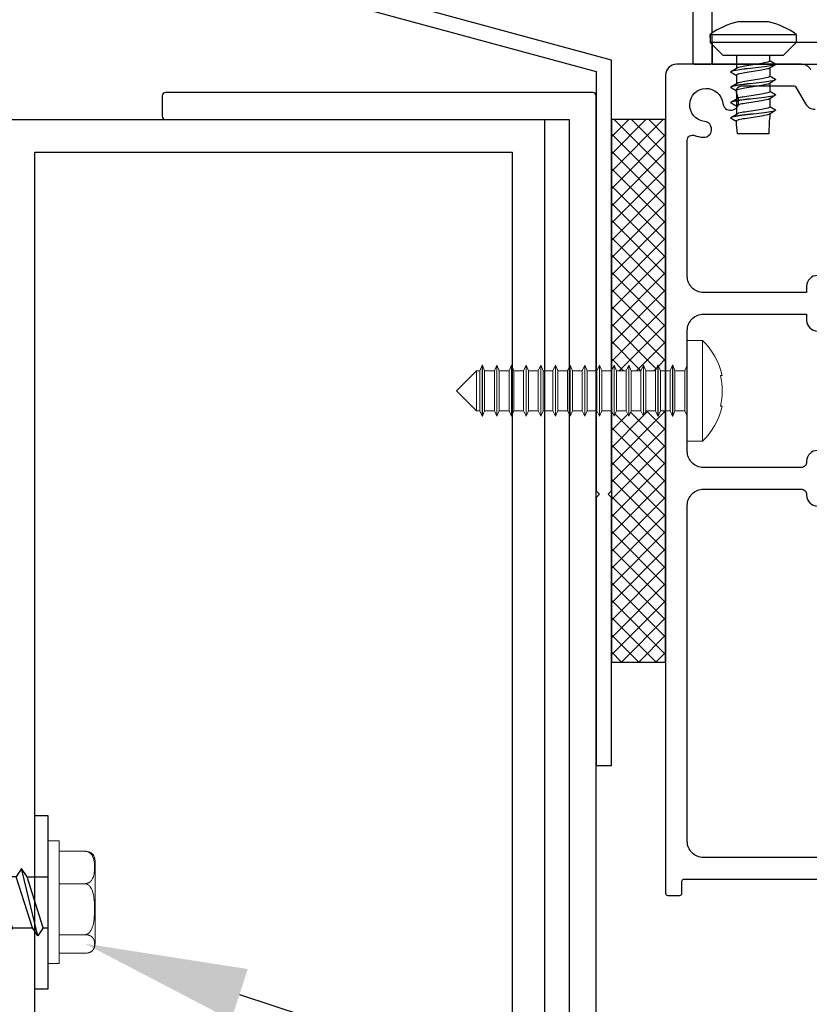
# Model space of a CAD drawing. Units: millimetres. Extents: x 9339 to 11228, y 1717 to 3034.
# Drawn here: x 9784 to 9856, y 2041 to 2132 of the extents above; entities that cross this region are included whole.
import ezdxf
from ezdxf import colors
from ezdxf.entities.mleader import LeaderData, LeaderLine
from ezdxf.math import Vec2, Vec3

# ---------------------------------------------------------------- set-up
doc = ezdxf.new("R2010")
doc.units = ezdxf.units.MM
doc.header["$MEASUREMENT"] = 0
doc.layers.add('Annotation', color=7, linetype='Continuous')
doc.styles.get("Standard").update_dxf_attribs({"font": 'GIL_____.TTF', "height": 2})

# ---------------------------------------------------------------- blocks, each defined once
blk = doc.blocks.new('tek screw 14gx125')
at = {"color": 7, "linetype": 'Continuous', "lineweight": 15}
for p, q in [((0, 5.657), (-1.065, 5.657)), ((-1.065, 5.657), (-1.065, -5.657)), ((0, 5.657), (0, -5.657)), ((-1.065, 4.7), (-3.422, 4.7)), ((-4.365, 0), (-4.365, 3.815)), ((-1.065, 2.988), (-3.422, 2.988)), ((-4.365, -3.815), (-4.365, 0)), ((-1.065, -1.712), (-3.422, -1.712)), ((20.119, -2.357), (20.282, -2.357)), ((51.231, -2.357), (51.394, -2.357)), ((76.686, -2.357), (76.849, -2.357)), ((-1.065, -4.7), (-3.422, -4.7)), ((-1.065, -5.657), (0, -5.657))]:
    blk.add_line(p, q, dxfattribs=at)
at = {"color": 7, "linetype": 'Continuous', "lineweight": 15, "flags": 128}
for points in [[(-3.422, 2.988), (-3.463, 2.989), (-3.504, 2.991), (-3.545, 2.994), (-3.586, 2.999), (-3.661, 3.011), (-3.732, 3.027), (-3.784, 3.042), (-3.832, 3.058), (-3.878, 3.076), (-3.92, 3.096), (-3.981, 3.129), (-4.034, 3.165), (-4.081, 3.203), (-4.121, 3.241), (-4.167, 3.296), (-4.204, 3.352), (-4.234, 3.409), (-4.257, 3.466), (-4.281, 3.544), (-4.297, 3.622), (-4.307, 3.701), (-4.313, 3.782), (-4.314, 3.864), (-4.311, 3.946), (-4.302, 4.028), (-4.29, 4.103), (-4.272, 4.178), (-4.245, 4.253), (-4.209, 4.328), (-4.176, 4.38), (-4.135, 4.431), (-4.103, 4.465), (-4.066, 4.498), (-4.023, 4.531), (-3.99, 4.553), (-3.952, 4.575), (-3.911, 4.597), (-3.866, 4.617), (-3.825, 4.633), (-3.782, 4.647), (-3.735, 4.661), (-3.684, 4.673), (-3.646, 4.68), (-3.606, 4.687), (-3.564, 4.692), (-3.521, 4.696), (-3.472, 4.699), (-3.422, 4.7)], [(-3.422, -1.712), (-3.463, -1.71), (-3.504, -1.705), (-3.545, -1.696), (-3.586, -1.683), (-3.661, -1.65), (-3.732, -1.606), (-3.784, -1.565), (-3.832, -1.52), (-3.878, -1.47), (-3.92, -1.417), (-3.981, -1.324), (-4.034, -1.226), (-4.081, -1.123), (-4.121, -1.016), (-4.167, -0.865), (-4.204, -0.712), (-4.234, -0.557), (-4.257, -0.4), (-4.281, -0.186), (-4.297, 0.029), (-4.307, 0.245), (-4.313, 0.469), (-4.314, 0.694), (-4.311, 0.919), (-4.302, 1.143), (-4.29, 1.35), (-4.272, 1.556), (-4.245, 1.762), (-4.209, 1.966), (-4.176, 2.109), (-4.135, 2.249), (-4.103, 2.343), (-4.066, 2.434), (-4.023, 2.524), (-3.99, 2.586), (-3.952, 2.646), (-3.911, 2.705), (-3.866, 2.76), (-3.825, 2.803), (-3.782, 2.844), (-3.735, 2.881), (-3.684, 2.914), (-3.646, 2.935), (-3.606, 2.952), (-3.564, 2.967), (-3.521, 2.978), (-3.472, 2.986), (-3.422, 2.988)], [(-3.422, -4.7), (-3.463, -4.699), (-3.504, -4.695), (-3.545, -4.69), (-3.586, -4.682), (-3.661, -4.661), (-3.732, -4.633), (-3.784, -4.607), (-3.832, -4.578), (-3.878, -4.546), (-3.92, -4.512), (-3.981, -4.453), (-4.034, -4.391), (-4.081, -4.325), (-4.121, -4.258), (-4.167, -4.162), (-4.204, -4.064), (-4.234, -3.965), (-4.257, -3.866), (-4.281, -3.73), (-4.297, -3.593), (-4.307, -3.456), (-4.313, -3.313), (-4.314, -3.171), (-4.311, -3.028), (-4.302, -2.885), (-4.29, -2.753), (-4.272, -2.623), (-4.245, -2.492), (-4.209, -2.361), (-4.176, -2.271), (-4.135, -2.182), (-4.103, -2.122), (-4.066, -2.064), (-4.023, -2.007), (-3.99, -1.967), (-3.952, -1.929), (-3.911, -1.892), (-3.866, -1.856), (-3.825, -1.829), (-3.782, -1.804), (-3.735, -1.78), (-3.684, -1.759), (-3.646, -1.746), (-3.606, -1.735), (-3.564, -1.725), (-3.521, -1.718), (-3.472, -1.713), (-3.422, -1.712)]]:
    blk.add_lwpolyline(points, dxfattribs=at)
for points in [[(0.424, 2.357), (0.918, 3.101), (1.411, 2.357)], [(3.252, 2.357), (3.746, 3.101), (4.24, 2.357)], [(6.081, 2.357), (6.574, 3.101), (7.068, 2.357)], [(8.909, 2.357), (9.403, 3.101), (9.896, 2.357)], [(11.737, 2.357), (12.231, 3.101), (12.725, 2.357)], [(14.566, 2.357), (15.059, 3.101), (15.553, 2.357)], [(17.394, 2.357), (17.888, 3.101), (18.382, 2.357)], [(20.222, 2.357), (20.716, 3.101), (21.21, 2.357)], [(23.051, 2.357), (23.545, 3.101), (24.038, 2.357)], [(25.879, 2.357), (26.373, 3.101), (26.867, 2.357)], [(28.707, 2.357), (29.201, 3.101), (29.695, 2.357)], [(31.536, 2.357), (32.03, 3.101), (32.523, 2.357)], [(34.364, 2.357), (34.858, 3.101), (35.352, 2.357)], [(37.193, 2.357), (37.686, 3.101), (38.18, 2.357)], [(40.021, 2.357), (40.515, 3.101), (41.009, 2.357)], [(42.849, 2.357), (43.343, 3.101), (43.837, 2.357)], [(45.678, 2.357), (46.171, 3.101), (46.665, 2.357)], [(48.506, 2.357), (49, 3.101), (49.494, 2.357)], [(51.334, 2.357), (51.828, 3.101), (52.322, 2.357)], [(54.163, 2.357), (54.657, 3.101), (55.15, 2.357)], [(56.991, 2.357), (57.485, 3.101), (57.979, 2.357)], [(59.819, 2.357), (60.313, 3.101), (60.807, 2.357)], [(62.648, 2.357), (63.142, 3.101), (63.635, 2.357)], [(65.476, 2.357), (65.97, 3.101), (66.464, 2.357)], [(68.305, 2.357), (68.798, 3.101), (69.292, 2.357)], [(71.133, 2.357), (71.627, 3.101), (72.121, 2.357)], [(73.961, 2.357), (74.455, 3.101), (74.949, 2.357)], [(76.79, 2.357), (77.283, 3.101), (77.777, 2.357)], [(79.618, 2.357), (80.112, 3.101), (80.606, 2.357)], [(82.446, 2.357), (82.94, 3.101), (83.434, 2.357)], [(85.275, 2.357), (85.769, 3.101), (86.262, 2.357)], [(88.103, 2.357), (88.597, 3.101), (89.091, 2.357)], [(90.931, 2.357), (91.425, 3.101), (91.919, 2.357)], [(93.76, 2.357), (94.254, 3.101), (94.747, 2.357)], [(96.588, 2.357), (97.082, 3.101), (97.576, 2.357)], [(99.417, 2.357), (99.91, 3.101), (100.404, 2.357)], [(102.245, 2.357), (102.739, 3.101), (103.233, 2.357)], [(105.073, 2.357), (105.567, 3.101), (106.061, 2.357)], [(107.902, 2.357), (108.395, 3.101), (108.889, 2.357)], [(110.73, 2.357), (111.224, 3.101), (111.718, 2.357)], [(113.558, 2.357), (114.052, 3.101), (114.546, 2.357)], [(116.387, 2.357), (116.881, 3.101), (117.374, 2.357)], [(0.424, 2.357), (0, 2.357)], [(4.24, 2.357), (6.081, 2.357)], [(15.553, 2.357), (17.394, 2.357)], [(35.352, 2.357), (37.193, 2.357)], [(46.665, 2.357), (48.506, 2.357)], [(73.961, 2.357), (72.121, 2.357)], [(106.061, 2.357), (107.902, 2.357)], [(108.889, 2.357), (110.73, 2.357)], [(111.718, 2.357), (113.558, 2.357)], [(114.546, 2.357), (116.387, 2.357)], [(115.5, 1.838), (117.666, 1.434)], [(116.555, 1.824), (117.094, 2.213), (117.56, 1.769)], [(117.374, 2.357), (119.082, 2.357)], [(119.402, 2.245), (119.082, 2.357)], [(119.402, 2.245), (119.709, 2.707), (120.203, 1.963)], [(119.402, 2.245), (119.674, 1.52)], [(119.674, 1.52), (119.975, 1.831), (120.458, 1.38)], [(119.709, 2.707), (119.975, 1.831)], [(122.23, 1.251), (120.203, 1.963)], [(120.203, 1.963), (120.458, 1.38)], [(117.666, 1.434), (124.86, 0.091)], [(122.23, 1.251), (122.537, 1.713), (123.031, 0.969)], [(122.683, 0.839), (122.23, 1.251)], [(122.537, 1.713), (122.922, 0.962)], [(122.683, 0.839), (122.922, 0.962), (123.12, 0.707)], [(124.082, 0.6), (123.031, 0.969)], [(123.031, 0.969), (123.12, 0.707)], [(118.205, -0.275), (117.78, -0.649), (116.997, 0.423)], [(124.082, 0.6), (124.082, 0.385)], [(124.082, 0.6), (125, 0), (124.082, -0.6)], [(121.314, -0.58), (120.867, -1.1), (120.48, -0.63)], [(120.48, -0.63), (120.89, -1.722)], [(121.314, -0.58), (121.69, -1.441)], [(124.082, -0.6), (121.69, -1.441)], [(124.082, -0.088), (124.082, -0.6)], [(120.89, -1.722), (119.082, -2.357)], [(120.867, -1.1), (121.197, -2.184)], [(120.89, -1.722), (121.197, -2.184), (121.69, -1.441)], [(1.911, -2.357), (0, -2.357)], [(1.911, -2.357), (2.405, -3.101), (2.899, -2.357)], [(4.74, -2.357), (5.234, -3.101), (5.727, -2.357)], [(5.727, -2.357), (7.568, -2.357)], [(7.568, -2.357), (8.062, -3.101), (8.556, -2.357)], [(10.396, -2.357), (10.89, -3.101), (11.384, -2.357)], [(13.225, -2.357), (13.719, -3.101), (14.212, -2.357)], [(16.053, -2.357), (16.547, -3.101), (17.041, -2.357)], [(17.041, -2.357), (18.882, -2.357)], [(18.882, -2.357), (19.375, -3.101), (19.869, -2.357)], [(21.71, -2.357), (22.204, -3.101), (22.698, -2.357)], [(24.538, -2.357), (25.032, -3.101), (25.526, -2.357)], [(27.367, -2.357), (27.86, -3.101), (28.354, -2.357)], [(30.195, -2.357), (30.689, -3.101), (31.183, -2.357)], [(33.023, -2.357), (33.517, -3.101), (34.011, -2.357)], [(35.852, -2.357), (36.346, -3.101), (36.839, -2.357)], [(36.839, -2.357), (38.68, -2.357)], [(38.68, -2.357), (39.174, -3.101), (39.668, -2.357)], [(41.509, -2.357), (42.002, -3.101), (42.496, -2.357)], [(44.337, -2.357), (44.831, -3.101), (45.324, -2.357)], [(47.165, -2.357), (47.659, -3.101), (48.153, -2.357)], [(48.153, -2.357), (49.994, -2.357)], [(49.994, -2.357), (50.487, -3.101), (50.981, -2.357)], [(52.822, -2.357), (53.316, -3.101), (53.81, -2.357)], [(55.65, -2.357), (56.144, -3.101), (56.638, -2.357)], [(58.479, -2.357), (58.972, -3.101), (59.466, -2.357)], [(61.307, -2.357), (61.801, -3.101), (62.295, -2.357)], [(64.135, -2.357), (64.629, -3.101), (65.123, -2.357)], [(66.964, -2.357), (67.458, -3.101), (67.951, -2.357)], [(69.792, -2.357), (70.286, -3.101), (70.78, -2.357)], [(72.621, -2.357), (73.114, -3.101), (73.608, -2.357)], [(75.449, -2.357), (73.608, -2.357)], [(75.449, -2.357), (75.943, -3.101), (76.436, -2.357)], [(78.277, -2.357), (78.771, -3.101), (79.265, -2.357)], [(81.106, -2.357), (81.599, -3.101), (82.093, -2.357)], [(83.934, -2.357), (84.428, -3.101), (84.922, -2.357)], [(86.762, -2.357), (87.256, -3.101), (87.75, -2.357)], [(89.591, -2.357), (90.084, -3.101), (90.578, -2.357)], [(92.419, -2.357), (92.913, -3.101), (93.407, -2.357)], [(95.247, -2.357), (95.741, -3.101), (96.235, -2.357)], [(98.076, -2.357), (98.57, -3.101), (99.063, -2.357)], [(100.904, -2.357), (101.398, -3.101), (101.892, -2.357)], [(103.733, -2.357), (104.226, -3.101), (104.72, -2.357)], [(106.561, -2.357), (107.055, -3.101), (107.548, -2.357)], [(106.561, -2.357), (106.876, -2.357)], [(107.548, -2.357), (109.389, -2.357)], [(109.389, -2.357), (109.883, -3.101), (110.377, -2.357)], [(110.377, -2.357), (112.218, -2.357)], [(112.218, -2.357), (112.711, -3.101), (113.205, -2.357)], [(113.205, -2.357), (115.046, -2.357)], [(115.046, -2.357), (115.54, -3.101), (116.034, -2.357)], [(116.034, -2.357), (117.874, -2.357)], [(117.874, -2.357), (118.368, -3.101), (118.862, -2.357)], [(118.862, -2.357), (119.082, -2.357)]]:
    blk.add_lwpolyline(points)
at = {"linetype": 'Continuous', "lineweight": 25, "flags": 128}
for points in [[(0.918, 3.101), (2.405, -3.101)], [(3.746, 3.101), (5.234, -3.101)], [(6.574, 3.101), (8.062, -3.101)], [(9.403, 3.101), (10.89, -3.101)], [(12.231, 3.101), (13.719, -3.101)], [(15.059, 3.101), (16.547, -3.101)], [(17.888, 3.101), (19.375, -3.101)], [(20.716, 3.101), (22.204, -3.101)], [(23.545, 3.101), (25.032, -3.101)], [(26.373, 3.101), (27.86, -3.101)], [(29.201, 3.101), (30.689, -3.101)], [(32.03, 3.101), (33.517, -3.101)], [(34.858, 3.101), (36.346, -3.101)], [(37.686, 3.101), (39.174, -3.101)], [(40.515, 3.101), (42.002, -3.101)], [(43.343, 3.101), (44.831, -3.101)], [(46.171, 3.101), (47.659, -3.101)], [(49, 3.101), (50.487, -3.101)], [(51.828, 3.101), (53.316, -3.101)], [(54.657, 3.101), (56.144, -3.101)], [(57.485, 3.101), (58.972, -3.101)], [(60.313, 3.101), (61.801, -3.101)], [(63.142, 3.101), (64.629, -3.101)], [(65.97, 3.101), (67.458, -3.101)], [(68.798, 3.101), (70.286, -3.101)], [(71.627, 3.101), (73.114, -3.101)], [(74.455, 3.101), (75.943, -3.101)], [(77.283, 3.101), (78.771, -3.101)], [(80.112, 3.101), (81.599, -3.101)], [(82.94, 3.101), (84.428, -3.101)], [(85.769, 3.101), (87.256, -3.101)], [(88.597, 3.101), (90.084, -3.101)], [(91.425, 3.101), (92.913, -3.101)], [(94.254, 3.101), (95.741, -3.101)], [(97.082, 3.101), (98.57, -3.101)], [(99.91, 3.101), (101.398, -3.101)], [(102.739, 3.101), (104.226, -3.101)], [(105.567, 3.101), (107.055, -3.101)], [(108.395, 3.101), (109.883, -3.101)], [(111.224, 3.101), (112.711, -3.101)], [(114.052, 3.101), (115.54, -3.101)], [(116.881, 3.101), (117.094, 2.213)], [(0.424, 2.357), (1.911, -2.357)], [(1.411, 2.357), (2.899, -2.357)], [(3.252, 2.357), (1.411, 2.357)], [(3.252, 2.357), (4.74, -2.357)], [(4.24, 2.357), (5.727, -2.357)], [(6.081, 2.357), (7.568, -2.357)], [(7.068, 2.357), (8.556, -2.357)], [(8.909, 2.357), (7.068, 2.357)], [(8.909, 2.357), (10.396, -2.357)], [(11.737, 2.357), (9.896, 2.357)], [(9.896, 2.357), (11.384, -2.357)], [(11.737, 2.357), (13.225, -2.357)], [(14.566, 2.357), (12.725, 2.357)], [(12.725, 2.357), (14.212, -2.357)], [(14.566, 2.357), (16.053, -2.357)], [(15.553, 2.357), (17.041, -2.357)], [(17.394, 2.357), (18.882, -2.357)], [(20.222, 2.357), (18.382, 2.357)], [(18.382, 2.357), (19.869, -2.357)], [(20.222, 2.357), (21.71, -2.357)], [(23.051, 2.357), (21.21, 2.357)], [(21.21, 2.357), (22.698, -2.357)], [(23.051, 2.357), (24.538, -2.357)], [(25.879, 2.357), (24.038, 2.357)], [(24.038, 2.357), (25.526, -2.357)], [(25.879, 2.357), (27.367, -2.357)], [(26.867, 2.357), (28.354, -2.357)], [(28.707, 2.357), (26.867, 2.357)], [(28.707, 2.357), (30.195, -2.357)], [(31.536, 2.357), (29.695, 2.357)], [(29.695, 2.357), (31.183, -2.357)], [(31.536, 2.357), (33.023, -2.357)], [(34.364, 2.357), (32.523, 2.357)], [(32.523, 2.357), (34.011, -2.357)], [(34.364, 2.357), (35.852, -2.357)], [(35.352, 2.357), (36.839, -2.357)], [(37.193, 2.357), (38.68, -2.357)], [(38.18, 2.357), (39.668, -2.357)], [(40.021, 2.357), (38.18, 2.357)], [(40.021, 2.357), (41.509, -2.357)], [(42.849, 2.357), (41.009, 2.357)], [(41.009, 2.357), (42.496, -2.357)], [(42.849, 2.357), (44.337, -2.357)], [(45.678, 2.357), (43.837, 2.357)], [(43.837, 2.357), (45.324, -2.357)], [(45.678, 2.357), (47.165, -2.357)], [(46.665, 2.357), (48.153, -2.357)], [(48.506, 2.357), (49.994, -2.357)], [(51.334, 2.357), (49.494, 2.357)], [(49.494, 2.357), (50.981, -2.357)], [(51.334, 2.357), (52.822, -2.357)], [(54.163, 2.357), (52.322, 2.357)], [(52.322, 2.357), (53.81, -2.357)], [(54.163, 2.357), (55.65, -2.357)], [(56.991, 2.357), (55.15, 2.357)], [(55.15, 2.357), (56.638, -2.357)], [(56.991, 2.357), (58.479, -2.357)], [(57.979, 2.357), (59.466, -2.357)], [(59.819, 2.357), (57.979, 2.357)], [(59.819, 2.357), (61.307, -2.357)], [(62.648, 2.357), (60.807, 2.357)], [(60.807, 2.357), (62.295, -2.357)], [(62.648, 2.357), (64.135, -2.357)], [(65.476, 2.357), (63.635, 2.357)], [(63.635, 2.357), (65.123, -2.357)], [(65.476, 2.357), (66.964, -2.357)], [(68.305, 2.357), (66.464, 2.357)], [(66.464, 2.357), (67.951, -2.357)], [(68.305, 2.357), (69.792, -2.357)], [(71.133, 2.357), (69.292, 2.357)], [(69.292, 2.357), (70.78, -2.357)], [(71.133, 2.357), (72.621, -2.357)], [(72.121, 2.357), (73.608, -2.357)], [(73.961, 2.357), (75.449, -2.357)], [(76.79, 2.357), (74.949, 2.357)], [(74.949, 2.357), (76.436, -2.357)], [(76.79, 2.357), (78.277, -2.357)], [(79.618, 2.357), (77.777, 2.357)], [(77.777, 2.357), (79.265, -2.357)], [(79.618, 2.357), (81.106, -2.357)], [(82.446, 2.357), (80.606, 2.357)], [(80.606, 2.357), (82.093, -2.357)], [(82.446, 2.357), (83.934, -2.357)], [(83.434, 2.357), (84.922, -2.357)], [(85.275, 2.357), (83.434, 2.357)], [(85.275, 2.357), (86.762, -2.357)], [(88.103, 2.357), (86.262, 2.357)], [(86.262, 2.357), (87.75, -2.357)], [(88.103, 2.357), (89.591, -2.357)], [(90.931, 2.357), (89.091, 2.357)], [(89.091, 2.357), (90.578, -2.357)], [(90.931, 2.357), (92.419, -2.357)], [(93.76, 2.357), (91.919, 2.357)], [(91.919, 2.357), (93.407, -2.357)], [(93.76, 2.357), (95.247, -2.357)], [(96.588, 2.357), (94.747, 2.357)], [(94.747, 2.357), (96.235, -2.357)], [(96.588, 2.357), (98.076, -2.357)], [(99.417, 2.357), (97.576, 2.357)], [(97.576, 2.357), (99.063, -2.357)], [(99.417, 2.357), (100.904, -2.357)], [(102.245, 2.357), (100.404, 2.357)], [(100.404, 2.357), (101.892, -2.357)], [(102.245, 2.357), (103.733, -2.357)], [(105.073, 2.357), (103.233, 2.357)], [(103.233, 2.357), (104.72, -2.357)], [(105.073, 2.357), (106.561, -2.357)], [(106.061, 2.357), (107.548, -2.357)], [(107.902, 2.357), (109.389, -2.357)], [(108.889, 2.357), (110.377, -2.357)], [(110.73, 2.357), (112.218, -2.357)], [(111.718, 2.357), (113.205, -2.357)], [(113.558, 2.357), (115.046, -2.357)], [(114.546, 2.357), (116.034, -2.357)], [(116.387, 2.357), (116.555, 1.824)], [(117.374, 2.357), (117.56, 1.769)], [(116.997, 0.423), (117.874, -2.357)], [(117.78, -0.649), (118.368, -3.101)], [(118.205, -0.275), (118.862, -2.357)], [(2.899, -2.357), (4.74, -2.357)], [(8.556, -2.357), (10.396, -2.357)], [(11.384, -2.357), (13.225, -2.357)], [(14.212, -2.357), (16.053, -2.357)], [(19.869, -2.357), (21.71, -2.357)], [(22.698, -2.357), (24.538, -2.357)], [(25.526, -2.357), (27.367, -2.357)], [(28.354, -2.357), (30.195, -2.357)], [(31.183, -2.357), (33.023, -2.357)], [(34.011, -2.357), (35.852, -2.357)], [(39.668, -2.357), (41.509, -2.357)], [(42.496, -2.357), (44.337, -2.357)], [(45.324, -2.357), (47.165, -2.357)], [(50.981, -2.357), (52.822, -2.357)], [(53.81, -2.357), (55.65, -2.357)], [(56.638, -2.357), (58.479, -2.357)], [(59.466, -2.357), (61.307, -2.357)], [(62.295, -2.357), (64.135, -2.357)], [(65.123, -2.357), (66.964, -2.357)], [(67.951, -2.357), (69.792, -2.357)], [(70.78, -2.357), (72.621, -2.357)], [(76.436, -2.357), (78.277, -2.357)], [(79.265, -2.357), (81.106, -2.357)], [(82.093, -2.357), (83.934, -2.357)], [(84.922, -2.357), (86.762, -2.357)], [(87.75, -2.357), (89.591, -2.357)], [(90.578, -2.357), (92.419, -2.357)], [(93.407, -2.357), (95.247, -2.357)], [(96.235, -2.357), (98.076, -2.357)], [(99.063, -2.357), (100.904, -2.357)], [(101.892, -2.357), (103.733, -2.357)], [(104.72, -2.357), (106.561, -2.357)], [(107.548, -2.357), (109.389, -2.357)], [(110.377, -2.357), (112.218, -2.357)], [(113.205, -2.357), (115.046, -2.357)], [(116.034, -2.357), (117.874, -2.357)]]:
    blk.add_lwpolyline(points, dxfattribs=at)
at = {"color": 7, "linetype": 'Continuous', "lineweight": 15}
for centre, radius, start, end in [((-3.422, 3.815), 0.943, 140.35016, 180), ((-3.422, -3.815), 0.943, 180, 219.64915), ((-3.474, -3.766), 0.936, 224.00326, 273.20314)]:
    blk.add_arc(centre, radius, start, end, dxfattribs=at)
for start, end in [(88.03666, 90.4675), (80.8116, 85.71777), (73.69791, 78.97716), (68.39285, 72.64782)]:
    blk.add_arc((115.703, -23.029), 24.868, start, end)
for points in [[(115.5, 1.838), (115.987, 1.334), (116.474, 0.83), (116.997, 0.423)], [(121.314, -0.58), (122.455, -0.468), (123.658, -0.188), (124.86, 0.091)], [(118.205, -0.275), (118.907, -0.547), (119.673, -0.644), (120.48, -0.63)]]:
    blk.add_open_spline(points, degree=3)

msp = doc.modelspace()

# ---------------------------------------------------------------- hatches: boundary and pattern name
h = msp.add_hatch()
h.set_pattern_fill('ANSI37', color=256, scale=9)
h.set_pattern_definition([(45, (1146.0009, -593.5341), (-0.79549513, 0.79549513), []), (135, (1146.0009, -593.5341), (-0.79549513, -0.79549513), [])])
h.paths.add_polyline_path([(9843.239, 2122.957), (9838.239, 2122.957), (9838.239, 2099.815), (9838.256, 2099.815), (9838.499, 2100.336), (9838.499, 2100.315), (9838.706, 2099.815), (9839.606, 2099.815), (9839.849, 2100.336), (9839.849, 2100.315), (9840.056, 2099.815), (9840.956, 2099.815), (9841.199, 2100.336), (9841.199, 2100.315), (9841.406, 2099.815), (9842.306, 2099.815), (9842.549, 2100.336), (9842.549, 2100.315), (9842.756, 2099.815), (9843.239, 2099.815)])
h.paths.add_polyline_path([(9843.239, 2096.115), (9842.756, 2096.115), (9842.539, 2095.59), (9842.539, 2095.615), (9842.306, 2096.115), (9841.406, 2096.115), (9841.189, 2095.59), (9841.189, 2095.615), (9840.956, 2096.115), (9840.056, 2096.115), (9839.839, 2095.59), (9839.839, 2095.615), (9839.606, 2096.115), (9838.706, 2096.115), (9838.489, 2095.59), (9838.489, 2095.615), (9838.239, 2096.151), (9838.239, 2072.965), (9843.239, 2072.965)])

# ---------------------------------------------------------------- linework, layer by layer
for p, q in [((9847.339, 2130.518), (9847.339, 2130.805)), ((9847.339, 2130.805), (9855.286, 2130.805)), ((9848.537, 2128.858), (9847.339, 2130.055)), ((9854.089, 2128.858), (9855.286, 2130.055)), ((9849.313, 2127.409), (9849.835, 2127.722)), ((9849.313, 2125.998), (9849.835, 2126.311)), ((9849.313, 2124.586), (9849.835, 2124.9)), ((9849.313, 2123.175), (9849.835, 2123.489))]:
    msp.add_line(p, q)
at = {"color": 7, "linetype": 'Continuous', "lineweight": 15}
for p, q in [((9846.639, 2102.615), (9845.239, 2102.615)), ((9845.239, 2093.315), (9845.239, 2102.615)), ((9846.639, 2093.315), (9846.639, 2102.615)), ((9825.807, 2099.815), (9823.957, 2097.965)), ((9826.106, 2099.815), (9825.807, 2099.815)), ((9825.807, 2099.815), (9825.807, 2096.115)), ((9826.339, 2100.315), (9826.106, 2099.815)), ((9826.106, 2096.115), (9826.106, 2099.815)), ((9826.349, 2100.315), (9826.339, 2100.315)), ((9826.339, 2095.615), (9826.339, 2100.315)), ((9826.556, 2099.815), (9826.349, 2100.315)), ((9826.349, 2095.615), (9826.349, 2100.315)), ((9827.456, 2099.815), (9826.556, 2099.815)), ((9826.556, 2096.115), (9826.556, 2099.815)), ((9827.689, 2100.315), (9827.456, 2099.815)), ((9827.456, 2096.115), (9827.456, 2099.815)), ((9827.699, 2100.315), (9827.689, 2100.315)), ((9827.689, 2095.615), (9827.689, 2100.315)), ((9827.906, 2099.815), (9827.699, 2100.315)), ((9827.699, 2095.615), (9827.699, 2100.315)), ((9828.806, 2099.815), (9827.906, 2099.815)), ((9827.906, 2096.115), (9827.906, 2099.815)), ((9829.039, 2100.315), (9828.806, 2099.815)), ((9828.806, 2096.115), (9828.806, 2099.815)), ((9829.049, 2100.315), (9829.039, 2100.315)), ((9829.039, 2095.615), (9829.039, 2100.315)), ((9829.256, 2099.815), (9829.049, 2100.315)), ((9829.049, 2095.615), (9829.049, 2100.315)), ((9830.156, 2099.815), (9829.256, 2099.815)), ((9829.256, 2096.115), (9829.256, 2099.815)), ((9830.389, 2100.315), (9830.156, 2099.815)), ((9830.156, 2096.115), (9830.156, 2099.815)), ((9830.399, 2100.315), (9830.389, 2100.315)), ((9830.389, 2095.615), (9830.389, 2100.315)), ((9830.606, 2099.815), (9830.399, 2100.315)), ((9830.399, 2095.615), (9830.399, 2100.315)), ((9831.506, 2099.815), (9830.606, 2099.815)), ((9830.606, 2096.115), (9830.606, 2099.815)), ((9831.739, 2100.315), (9831.506, 2099.815)), ((9831.506, 2096.115), (9831.506, 2099.815)), ((9831.749, 2100.315), (9831.739, 2100.315)), ((9831.739, 2095.615), (9831.739, 2100.315)), ((9831.956, 2099.815), (9831.749, 2100.315)), ((9831.749, 2095.615), (9831.749, 2100.315)), ((9832.856, 2099.815), (9831.956, 2099.815)), ((9831.956, 2096.115), (9831.956, 2099.815)), ((9833.089, 2100.315), (9832.856, 2099.815)), ((9832.856, 2096.115), (9832.856, 2099.815)), ((9833.099, 2100.315), (9833.089, 2100.315)), ((9833.089, 2095.615), (9833.089, 2100.315)), ((9833.306, 2099.815), (9833.099, 2100.315)), ((9833.099, 2095.615), (9833.099, 2100.315)), ((9834.206, 2099.815), (9833.306, 2099.815)), ((9833.306, 2096.115), (9833.306, 2099.815)), ((9834.439, 2100.315), (9834.206, 2099.815)), ((9834.206, 2096.115), (9834.206, 2099.815)), ((9834.449, 2100.315), (9834.439, 2100.315)), ((9834.439, 2095.615), (9834.439, 2100.315)), ((9834.656, 2099.815), (9834.449, 2100.315)), ((9834.449, 2095.615), (9834.449, 2100.315)), ((9835.556, 2099.815), (9834.656, 2099.815)), ((9834.656, 2096.115), (9834.656, 2099.815)), ((9835.789, 2100.315), (9835.556, 2099.815)), ((9835.556, 2096.115), (9835.556, 2099.815)), ((9835.799, 2100.315), (9835.789, 2100.315)), ((9835.789, 2095.615), (9835.789, 2100.315)), ((9836.006, 2099.815), (9835.799, 2100.315)), ((9835.799, 2095.615), (9835.799, 2100.315)), ((9836.906, 2099.815), (9836.006, 2099.815)), ((9836.006, 2096.115), (9836.006, 2099.815)), ((9837.139, 2100.315), (9836.906, 2099.815)), ((9836.906, 2096.115), (9836.906, 2099.815)), ((9837.149, 2100.315), (9837.139, 2100.315)), ((9837.139, 2095.615), (9837.139, 2100.315)), ((9837.356, 2099.815), (9837.149, 2100.315)), ((9837.149, 2095.615), (9837.149, 2100.315)), ((9838.256, 2099.815), (9837.356, 2099.815)), ((9837.356, 2096.115), (9837.356, 2099.815)), ((9838.489, 2100.315), (9838.256, 2099.815)), ((9838.256, 2096.115), (9838.256, 2099.815)), ((9838.499, 2100.315), (9838.489, 2100.315)), ((9838.489, 2095.615), (9838.489, 2100.315)), ((9838.706, 2099.815), (9838.499, 2100.315)), ((9838.499, 2095.615), (9838.499, 2100.315)), ((9839.606, 2099.815), (9838.706, 2099.815)), ((9838.706, 2096.115), (9838.706, 2099.815)), ((9839.839, 2100.315), (9839.606, 2099.815)), ((9839.606, 2096.115), (9839.606, 2099.815)), ((9839.849, 2100.315), (9839.839, 2100.315)), ((9839.839, 2095.615), (9839.839, 2100.315)), ((9840.056, 2099.815), (9839.849, 2100.315)), ((9839.849, 2095.615), (9839.849, 2100.315)), ((9840.956, 2099.815), (9840.056, 2099.815)), ((9840.056, 2096.115), (9840.056, 2099.815)), ((9841.189, 2100.315), (9840.956, 2099.815)), ((9840.956, 2096.115), (9840.956, 2099.815)), ((9841.199, 2100.315), (9841.189, 2100.315)), ((9841.189, 2095.615), (9841.189, 2100.315)), ((9841.406, 2099.815), (9841.199, 2100.315)), ((9841.199, 2095.615), (9841.199, 2100.315)), ((9842.306, 2099.815), (9841.406, 2099.815)), ((9841.406, 2096.115), (9841.406, 2099.815)), ((9842.539, 2100.315), (9842.306, 2099.815)), ((9842.306, 2096.115), (9842.306, 2099.815)), ((9842.549, 2100.315), (9842.539, 2100.315)), ((9842.539, 2095.615), (9842.539, 2100.315)), ((9842.756, 2099.815), (9842.549, 2100.315)), ((9842.549, 2095.615), (9842.549, 2100.315)), ((9843.656, 2099.815), (9842.756, 2099.815)), ((9842.756, 2096.115), (9842.756, 2099.815)), ((9843.889, 2100.315), (9843.656, 2099.815)), ((9843.656, 2096.115), (9843.656, 2099.815)), ((9843.899, 2100.315), (9843.889, 2100.315)), ((9843.889, 2095.615), (9843.889, 2100.315)), ((9844.106, 2099.815), (9843.899, 2100.315)), ((9843.899, 2095.615), (9843.899, 2100.315)), ((9845.006, 2099.815), (9844.106, 2099.815)), ((9844.106, 2096.115), (9844.106, 2099.815)), ((9845.239, 2100.315), (9845.006, 2099.815)), ((9845.006, 2096.115), (9845.006, 2099.815)), ((9848.297, 2099.39), (9848.455, 2099.39)), ((9823.957, 2097.965), (9825.807, 2096.115)), ((9825.807, 2096.115), (9826.106, 2096.115)), ((9826.106, 2096.115), (9826.339, 2095.615)), ((9826.349, 2095.615), (9826.556, 2096.115)), ((9826.556, 2096.115), (9827.456, 2096.115)), ((9827.456, 2096.115), (9827.689, 2095.615)), ((9827.699, 2095.615), (9827.906, 2096.115)), ((9827.906, 2096.115), (9828.806, 2096.115)), ((9828.806, 2096.115), (9829.039, 2095.615)), ((9829.049, 2095.615), (9829.256, 2096.115)), ((9829.256, 2096.115), (9830.156, 2096.115)), ((9830.156, 2096.115), (9830.389, 2095.615)), ((9830.399, 2095.615), (9830.606, 2096.115)), ((9830.606, 2096.115), (9831.506, 2096.115)), ((9831.506, 2096.115), (9831.739, 2095.615)), ((9831.749, 2095.615), (9831.956, 2096.115)), ((9831.956, 2096.115), (9832.856, 2096.115)), ((9832.856, 2096.115), (9833.089, 2095.615)), ((9833.099, 2095.615), (9833.306, 2096.115)), ((9833.306, 2096.115), (9834.206, 2096.115)), ((9834.206, 2096.115), (9834.439, 2095.615)), ((9834.449, 2095.615), (9834.656, 2096.115)), ((9834.656, 2096.115), (9835.556, 2096.115)), ((9835.556, 2096.115), (9835.789, 2095.615)), ((9835.799, 2095.615), (9836.006, 2096.115)), ((9836.006, 2096.115), (9836.906, 2096.115)), ((9836.906, 2096.115), (9837.139, 2095.615)), ((9837.149, 2095.615), (9837.356, 2096.115)), ((9837.356, 2096.115), (9838.256, 2096.115)), ((9838.256, 2096.115), (9838.489, 2095.615)), ((9838.499, 2095.615), (9838.706, 2096.115)), ((9838.706, 2096.115), (9839.606, 2096.115)), ((9839.606, 2096.115), (9839.839, 2095.615)), ((9839.849, 2095.615), (9840.056, 2096.115)), ((9840.056, 2096.115), (9840.956, 2096.115)), ((9840.956, 2096.115), (9841.189, 2095.615)), ((9841.199, 2095.615), (9841.406, 2096.115)), ((9841.406, 2096.115), (9842.306, 2096.115)), ((9842.306, 2096.115), (9842.539, 2095.615)), ((9842.549, 2095.615), (9842.756, 2096.115)), ((9842.756, 2096.115), (9843.656, 2096.115)), ((9843.656, 2096.115), (9843.889, 2095.615)), ((9843.899, 2095.615), (9844.106, 2096.115)), ((9844.106, 2096.115), (9845.006, 2096.115)), ((9845.006, 2096.115), (9845.239, 2095.615)), ((9848.455, 2096.54), (9848.297, 2096.54)), ((9826.339, 2095.615), (9826.349, 2095.615)), ((9827.689, 2095.615), (9827.699, 2095.615)), ((9829.039, 2095.615), (9829.049, 2095.615)), ((9830.389, 2095.615), (9830.399, 2095.615)), ((9831.739, 2095.615), (9831.749, 2095.615)), ((9833.089, 2095.615), (9833.099, 2095.615)), ((9834.439, 2095.615), (9834.449, 2095.615)), ((9835.789, 2095.615), (9835.799, 2095.615)), ((9837.139, 2095.615), (9837.149, 2095.615)), ((9838.489, 2095.615), (9838.499, 2095.615)), ((9839.839, 2095.615), (9839.849, 2095.615)), ((9841.189, 2095.615), (9841.199, 2095.615)), ((9842.539, 2095.615), (9842.549, 2095.615)), ((9843.889, 2095.615), (9843.899, 2095.615)), ((9845.239, 2093.315), (9846.639, 2093.315))]:
    msp.add_line(p, q, dxfattribs=at)
msp.add_lwpolyline([(9845.739, 2135.755), (9845.739, 2128.255, 0.414214), (9845.939, 2128.055), (9847.339, 2128.055, 0.414214), (9847.539, 2128.255), (9847.539, 2199.141, -0.291473)], format="xyb")
for points in [[(9788.042, 2140.631), (9836.839, 2127.374), (9836.839, 2088.744), (9837.139, 2088.444), (9836.839, 2088.144), (9836.839, 2063.444), (9838.239, 2063.444), (9838.239, 2088.144), (9837.939, 2088.444), (9838.239, 2088.744), (9838.239, 2128.444), (9789.442, 2141.701)], [(9847.539, 2128.255), (9847.539, 2128.055), (9902.339, 2128.055), (9902.339, 2130.055), (9847.539, 2130.055), (9847.539, 2128.255)], [(9832.089, 2122.957), (9832.089, 1897.957), (9782.089, 1897.957), (9782.089, 2122.957), (9832.089, 2122.957)], [(9838.239, 2122.965), (9838.239, 2072.965), (9843.239, 2072.965), (9843.239, 2122.965), (9838.239, 2122.965)], [(9786.289, 2058.836), (9786.289, 2042.836), (9785.089, 2042.836), (9785.089, 2058.836), (9786.289, 2058.836)]]:
    msp.add_lwpolyline(points)
at = {"flags": 128}
for points in [[(9852.713, 2131.958), (9849.913, 2131.958)], [(9847.339, 2130.805), (9847.339, 2130.055)], [(9855.286, 2130.805), (9855.286, 2130.055)], [(9855.286, 2130.055), (9847.339, 2130.055)], [(9854.089, 2128.858), (9848.537, 2128.858)], [(9849.763, 2128.858), (9849.763, 2127.679)], [(9852.863, 2128.36), (9852.863, 2128.858)], [(9853.31, 2127.985), (9852.789, 2127.671)], [(9852.863, 2127.715), (9852.863, 2126.949)], [(9853.388, 2128.057), (9853.388, 2128.048)], [(9849.238, 2127.349), (9849.238, 2127.34)], [(9849.763, 2127.504), (9849.763, 2127.495)], [(9849.763, 2127.037), (9849.763, 2126.268)], [(9849.238, 2125.938), (9849.238, 2125.929)], [(9849.763, 2126.093), (9849.763, 2126.084)], [(9853.31, 2126.574), (9852.789, 2126.26)], [(9852.863, 2126.49), (9852.863, 2126.481)], [(9852.863, 2126.304), (9852.863, 2125.538)], [(9853.388, 2126.646), (9853.388, 2126.637)], [(9849.763, 2125.626), (9849.763, 2123.446)], [(9853.31, 2125.163), (9852.789, 2124.849)], [(9852.863, 2125.078), (9852.863, 2125.07)], [(9852.863, 2124.893), (9852.863, 2124.127)], [(9853.388, 2125.235), (9853.388, 2125.226)], [(9849.238, 2124.527), (9849.238, 2124.518)], [(9849.238, 2123.116), (9849.238, 2123.107)], [(9849.763, 2123.27), (9849.763, 2123.262)], [(9853.31, 2123.752), (9852.789, 2123.438)], [(9852.863, 2123.667), (9852.863, 2123.658)], [(9853.388, 2123.824), (9853.388, 2123.815)], [(9852.763, 2121.658), (9849.863, 2121.658)]]:
    msp.add_lwpolyline(points, dxfattribs=at)
at = {"ltscale": 0.2, "flags": 128}
for points in [[(9856.636, 2127.555, 0.267949), (9855.77, 2128.055), (9844.239, 2128.055, 0.414214), (9843.239, 2127.055), (9843.239, 2052.965), (9843.239, 2051.665, 0.414214), (9843.439, 2051.465), (9844.539, 2051.465, 0.414214), (9844.739, 2051.665), (9844.739, 2052.765, -0.414214), (9844.939, 2052.965), (9857.239, 2052.965)], [(9857.239, 2108.59, 0.414214), (9856.239, 2107.59), (9856.239, 2107.027), (9846.739, 2107.027, -0.414214), (9845.239, 2108.527), (9845.239, 2116.248), (9845.239, 2121.036, -0.525707), (9845.918, 2121.503, 0.064471), (9846.667, 2121.322, 1), (9846.825, 2122.789, -2.088582), (9848.505, 2124.469, 1), (9849.972, 2124.627, 0.064471), (9849.791, 2125.376, -0.525707), (9850.258, 2126.055), (9855.077, 2126.055, -0.267949), (9855.251, 2125.955), (9856.146, 2124.405, 0.267949), (9857.012, 2123.905)], [(9857.239, 2092.465, 0.414214), (9856.239, 2091.465), (9856.239, 2091.402, -0.414214), (9855.739, 2090.902), (9846.739, 2090.902, -0.414214), (9845.239, 2092.402), (9845.239, 2103.527, -0.414214), (9846.739, 2105.027), (9856.239, 2105.027), (9856.239, 2104.465, 0.414214), (9857.239, 2103.465)], [(9862.647, 2054.965), (9846.739, 2054.965, -0.414214), (9845.239, 2056.465), (9845.239, 2087.402, -0.414214), (9846.739, 2088.902), (9855.739, 2088.902, -0.414214), (9856.239, 2088.402), (9856.239, 2088.34, 0.414214), (9857.239, 2087.34)]]:
    msp.add_lwpolyline(points, format="xyb", dxfattribs=at)
at = {"color": 1, "ltscale": 0.2, "flags": 128}
msp.add_lwpolyline([(9796.839, 2123.257, 0.414214), (9797.139, 2122.957), (9834.339, 2122.957), (9834.339, 1940.757, 0.414214), (9834.639, 1940.457), (9836.539, 1940.457, 0.414214), (9836.839, 1940.757), (9836.839, 2125.157, 0.414214), (9836.539, 2125.457), (9797.139, 2125.457, 0.414214), (9796.839, 2125.157)], format="xyb", close=True, dxfattribs=at)
msp.add_lwpolyline([(9829.089, 2119.957), (9829.089, 1900.957), (9785.089, 1900.957), (9785.089, 2119.957)], close=True)
for centre, radius, start, end in [((9851.313, 2125.383), 6.722, 102.02055, 126.23364), ((9851.313, 2125.383), 6.722, 53.76636, 77.97945), ((9867.257, 2121.778), 14.495, 173.24911, 180.47647), ((9789.372, 2116.957), 60.673, 4.44373, 5.53009)]:
    msp.add_arc(centre, radius, start, end)
at = {"color": 7, "linetype": 'Continuous', "lineweight": 15}
for centre, radius, start, end in [((9842.312, 2098.054), 6.287, 12.26785, 46.50487), ((9841.992, 2097.965), 6.464, 347.2639, 12.7361), ((9842.312, 2097.875), 6.287, 313.49513, 347.73326)]:
    msp.add_arc(centre, radius, start, end, dxfattribs=at)
for points in [[(9853.388, 2128.057), (9853.317, 2127.998), (9853.11, 2127.939), (9852.35, 2127.82), (9851.313, 2127.702), (9850.275, 2127.584), (9849.516, 2127.465), (9849.308, 2127.406), (9849.238, 2127.349)], [(9853.388, 2128.048), (9853.317, 2127.989), (9853.11, 2127.93), (9852.35, 2127.811), (9851.313, 2127.693), (9850.275, 2127.575), (9849.516, 2127.456), (9849.308, 2127.397), (9849.238, 2127.34)], [(9853.388, 2126.646), (9853.317, 2126.587), (9853.11, 2126.528), (9852.35, 2126.409), (9851.313, 2126.291), (9850.275, 2126.173), (9849.516, 2126.054), (9849.308, 2125.995), (9849.238, 2125.938)], [(9853.388, 2126.637), (9853.317, 2126.578), (9853.11, 2126.519), (9852.35, 2126.4), (9851.313, 2126.282), (9850.275, 2126.164), (9849.516, 2126.045), (9849.308, 2125.986), (9849.238, 2125.929)], [(9853.388, 2125.235), (9853.317, 2125.176), (9853.11, 2125.116), (9852.35, 2124.998), (9851.313, 2124.88), (9850.275, 2124.761), (9849.516, 2124.643), (9849.308, 2124.584), (9849.238, 2124.527)], [(9853.388, 2125.226), (9853.317, 2125.167), (9853.11, 2125.108), (9852.35, 2124.989), (9851.313, 2124.871), (9850.275, 2124.753), (9849.516, 2124.634), (9849.308, 2124.575), (9849.238, 2124.518)], [(9853.388, 2123.824), (9853.317, 2123.764), (9853.11, 2123.705), (9852.35, 2123.587), (9851.313, 2123.469), (9850.275, 2123.35), (9849.516, 2123.232), (9849.308, 2123.173), (9849.238, 2123.116)], [(9853.388, 2123.815), (9853.317, 2123.756), (9853.11, 2123.696), (9852.35, 2123.578), (9851.313, 2123.46), (9850.275, 2123.341), (9849.516, 2123.223), (9849.308, 2123.164), (9849.238, 2123.107)]]:
    msp.add_spline(points, degree=3)
for points, degree, knots in [([(9852.789, 2127.671), (9852.75, 2127.648), (9852.503, 2127.593), (9852.027, 2127.488), (9851.313, 2127.39), (9850.599, 2127.292), (9850.113, 2127.185), (9849.831, 2127.122), (9849.779, 2127.058), (9849.763, 2127.037)], 3, [0.105815, 0.105815, 0.105815, 0.105815, 0.245075, 0.824623, 1.608605, 2.392587, 2.972136, 3.137901, 3.215742, 3.215742, 3.215742, 3.215742]), ([(9852.863, 2128.36), (9852.846, 2128.339), (9852.795, 2128.273), (9852.512, 2128.21), (9852.027, 2128.103), (9851.313, 2128.005), (9850.599, 2127.907), (9850.118, 2127.801), (9849.867, 2127.745), (9849.827, 2127.718)], 3, [0, 0, 0, 0, 0.07931, 0.245075, 0.824623, 1.608605, 2.392587, 2.972136, 3.123516, 3.123516, 3.123516, 3.123516]), ([(9853.388, 2128.057), (9853.188, 2128.172), (9852.988, 2128.288), (9852.925, 2128.324), (9852.863, 2128.36)], 2, [30.945796, 30.945796, 30.945796, 31.945796, 31.945796, 32.258296, 32.258296, 32.258296]), ([(9849.238, 2127.34), (9849.438, 2127.225), (9849.638, 2127.109), (9849.7, 2127.073), (9849.763, 2127.037)], 2, [30.945796, 30.945796, 30.945796, 31.945796, 31.945796, 32.258296, 32.258296, 32.258296]), ([(9852.863, 2126.949), (9852.846, 2126.928), (9852.795, 2126.862), (9852.512, 2126.799), (9852.027, 2126.692), (9851.313, 2126.594), (9850.599, 2126.496), (9850.118, 2126.39), (9849.867, 2126.334), (9849.827, 2126.307)], 3, [0, 0, 0, 0, 0.07931, 0.245075, 0.824623, 1.608605, 2.392587, 2.972136, 3.123516, 3.123516, 3.123516, 3.123516]), ([(9853.388, 2126.646), (9853.188, 2126.761), (9852.988, 2126.877), (9852.925, 2126.913), (9852.863, 2126.949)], 2, [30.945796, 30.945796, 30.945796, 31.945796, 31.945796, 32.258296, 32.258296, 32.258296]), ([(9849.238, 2125.929), (9849.438, 2125.814), (9849.638, 2125.698), (9849.7, 2125.662), (9849.763, 2125.626)], 2, [30.945796, 30.945796, 30.945796, 31.945796, 31.945796, 32.258296, 32.258296, 32.258296]), ([(9852.789, 2126.26), (9852.75, 2126.236), (9852.503, 2126.182), (9852.027, 2126.077), (9851.313, 2125.979), (9850.599, 2125.881), (9850.113, 2125.774), (9849.831, 2125.711), (9849.779, 2125.647), (9849.763, 2125.626)], 3, [0.105815, 0.105815, 0.105815, 0.105815, 0.245075, 0.824623, 1.608605, 2.392587, 2.972136, 3.137901, 3.215742, 3.215742, 3.215742, 3.215742]), ([(9852.863, 2125.538), (9852.846, 2125.516), (9852.795, 2125.45), (9852.512, 2125.388), (9852.027, 2125.281), (9851.313, 2125.183), (9850.599, 2125.085), (9850.118, 2124.979), (9849.867, 2124.923), (9849.827, 2124.895)], 3, [0, 0, 0, 0, 0.07931, 0.245075, 0.824623, 1.608605, 2.392587, 2.972136, 3.123516, 3.123516, 3.123516, 3.123516]), ([(9853.388, 2125.235), (9853.188, 2125.35), (9852.988, 2125.466), (9852.925, 2125.502), (9852.863, 2125.538)], 2, [30.945796, 30.945796, 30.945796, 31.945796, 31.945796, 32.258296, 32.258296, 32.258296]), ([(9849.238, 2124.518), (9849.438, 2124.402), (9849.638, 2124.287), (9849.7, 2124.251), (9849.763, 2124.215)], 2, [30.945796, 30.945796, 30.945796, 31.945796, 31.945796, 32.258296, 32.258296, 32.258296]), ([(9852.789, 2124.849), (9852.75, 2124.825), (9852.503, 2124.771), (9852.027, 2124.666), (9851.313, 2124.568), (9850.599, 2124.47), (9850.113, 2124.363), (9849.831, 2124.3), (9849.779, 2124.235), (9849.763, 2124.215)], 3, [0.105815, 0.105815, 0.105815, 0.105815, 0.245075, 0.824623, 1.608605, 2.392587, 2.972136, 3.137901, 3.215742, 3.215742, 3.215742, 3.215742]), ([(9852.863, 2124.127), (9852.846, 2124.105), (9852.795, 2124.039), (9852.512, 2123.977), (9852.027, 2123.87), (9851.313, 2123.772), (9850.599, 2123.673), (9850.118, 2123.568), (9849.867, 2123.512), (9849.827, 2123.484)], 3, [0, 0, 0, 0, 0.07931, 0.245075, 0.824623, 1.608605, 2.392587, 2.972136, 3.123516, 3.123516, 3.123516, 3.123516]), ([(9853.388, 2123.824), (9853.188, 2123.939), (9852.988, 2124.055), (9852.925, 2124.091), (9852.863, 2124.127)], 2, [30.945796, 30.945796, 30.945796, 31.945796, 31.945796, 32.258296, 32.258296, 32.258296]), ([(9849.238, 2123.107), (9849.438, 2122.991), (9849.638, 2122.876), (9849.7, 2122.84), (9849.763, 2122.804)], 2, [30.945796, 30.945796, 30.945796, 31.945796, 31.945796, 32.258296, 32.258296, 32.258296]), ([(9852.789, 2123.438), (9852.75, 2123.414), (9852.503, 2123.36), (9852.027, 2123.255), (9851.313, 2123.157), (9850.599, 2123.058), (9850.113, 2122.952), (9849.831, 2122.889), (9849.779, 2122.824), (9849.763, 2122.804)], 3, [0.105815, 0.105815, 0.105815, 0.105815, 0.245075, 0.824623, 1.608605, 2.392587, 2.972136, 3.137901, 3.215742, 3.215742, 3.215742, 3.215742])]:
    msp.add_open_spline(points, degree=degree, knots=knots)

# ---------------------------------------------------------------- block references
at = {"rotation": 180}
msp.add_blockref('tek screw 14gx125', (9786.289, 2050.836), dxfattribs=at)

# ---------------------------------------------------------------- leaders
at = {"layer": 'Annotation'}
ml = msp.add_multileader_mtext('Standard', dxfattribs=at)
ml.set_content('14g ss screws(2) \\P@600 crs ', color=256)
ml.set_leader_properties(color=256, linetype='ByLayer', lineweight=-1)
ml.build(insert=Vec2(0, 0))
ml.multileader.update_dxf_attribs({"dogleg_length": 2, "arrow_head_size": 15, "scale": 5})
ctx = ml.context
ctx.base_point, ctx.scale, ctx.char_height, ctx.arrow_head_size, ctx.landing_gap_size, ctx.plane_origin = Vec3(9929.962, 2015.192), 5, 10, 15, 5, Vec3(9789.711, 2047.022)
notes = []
notes.append((ctx, [(0, (1, 1, 0), (9886.589, 2015.192), (1, 0), 43.373, [(0, [(9789.711, 2047.022)], 0, [])])]))
ctx.mtext.insert, ctx.mtext.width, ctx.mtext.defined_height, ctx.mtext.flow_direction = Vec3(9934.962, 2021.708), 258.65562, 31.951, 5
for ctx, leaders in notes:
    for number, flags, end, landing, length, lines in leaders:
        leader = LeaderData()
        leader.index, (leader.has_last_leader_line, leader.has_dogleg_vector, leader.attachment_direction) = number, flags
        leader.last_leader_point, leader.dogleg_vector, leader.dogleg_length = Vec3(end), Vec3(landing), length
        for number, points, colour, breaks in lines:
            line = LeaderLine()
            line.index, line.vertices, line.color, line.breaks = number, Vec3.list(points), colors.encode_raw_color(colour), breaks
            leader.lines.append(line)
        ctx.leaders.append(leader)

doc.saveas('drawing.dxf')
